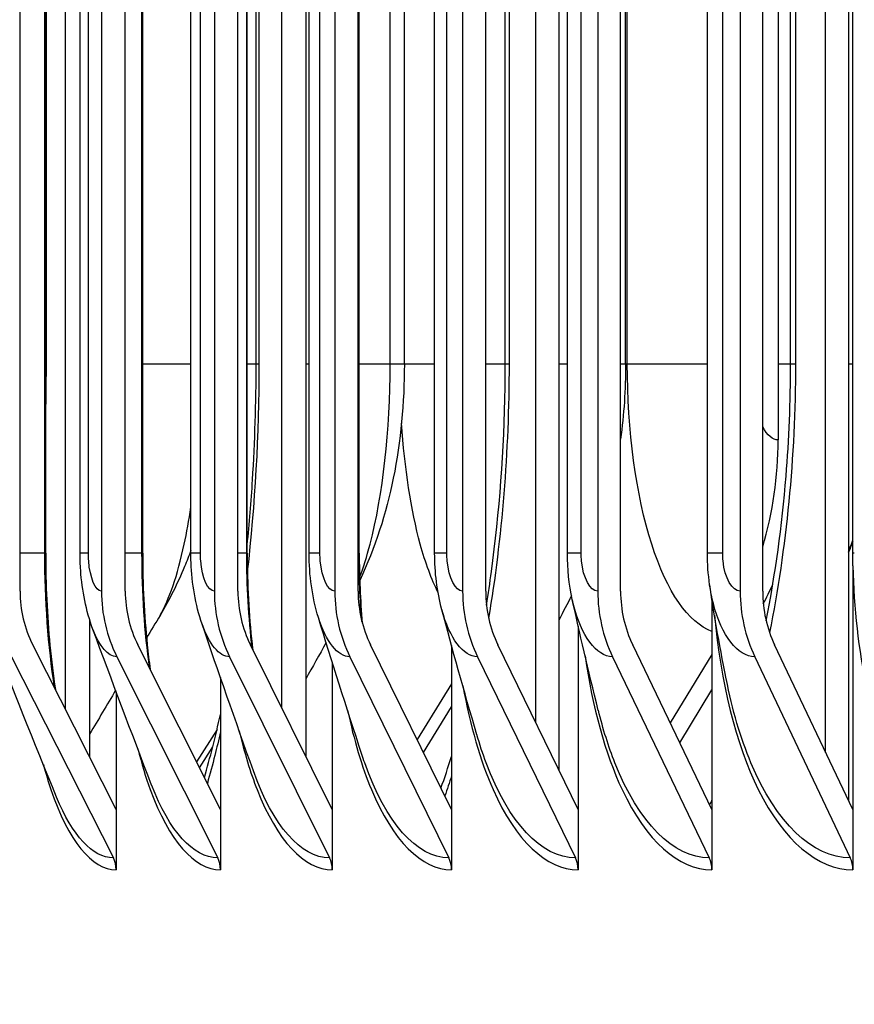
# Model space of a CAD drawing. Units: inches. Extents: x 2 to 86, y 1 to 67.
# Drawn here: x 50.8 to 51.7, y 21.9 to 22.8 of the extents above; entities that cross this region are included whole.
import ezdxf

# ---------------------------------------------------------------- set-up
doc = ezdxf.new("R2010")
doc.units = ezdxf.units.IN
doc.header["$LTSCALE"] = 4
doc.header["$MEASUREMENT"] = 0
for name, color, linetype in [('DIMENSIONS', 5, 'Continuous'), ('Visible (ANSI)', 7, 'Continuous'), ('Visible Narrow (ANSI)', 7, 'Continuous')]:
    doc.layers.add(name, color=color, linetype=linetype)
doc.styles.add('Arial', font='arial.ttf')
doc.dimstyles.new('Dimensions', dxfattribs={"dimtxt": 0.15625, "dimasz": 0.125, "dimexe": 0.0625, "dimexo": 0.125, "dimgap": 0.09, "dimtad": 0, "dimtih": 1, "dimtoh": 1, "dimzin": 0, "dimdsep": 46, "dimlunit": 5, "dimtxsty": 'Arial', "dimcen": 0, "dimadec": 0, "dimazin": 0, "dimtfac": 1, "dimtofl": 0, "dimtmove": 0, "dimatfit": 3, "dimfxl": 1, "dimfrac": 2, "dimtolj": 1, "dimtzin": 0, "dimarcsym": 0})

# ---------------------------------------------------------------- blocks, each defined once
blk = doc.blocks.new('*D38')
at = {"layer": 'Defpoints', "color": 0, "transparency": 16777216}
for p in [(45.52649, 29.9584), (49.63466, 29.9584), (52.75092, 20.88715)]:
    blk.add_point(p, dxfattribs=at)
at = {"layer": 'DIMENSIONS', "color": 0, "lineweight": -2, "transparency": 16777216}
for p, q in [((49.25966, 29.9584), (45.33899, 29.9584)), ((45.52649, 29.5834), (45.52649, 26.7164)), ((45.52649, 21.26215), (45.52649, 24.12916)), ((52.37592, 20.88715), (45.33899, 20.88715))]:
    blk.add_line(p, q, dxfattribs=at)
at = {"layer": 'DIMENSIONS', "color": 0, "transparency": 16777216}
for points in [[(45.46399, 29.5834), (45.58899, 29.5834), (45.52649, 29.9584)], [(45.46399, 21.26215), (45.58899, 21.26215), (45.52649, 20.88715)]]:
    blk.add_solid(points, dxfattribs=at)
at = {"layer": 'DIMENSIONS', "color": 0, "transparency": 16777216, "insert": (45.52649, 25.42278), "char_height": 0.46875, "attachment_point": 5, "style": 'Arial'}
blk.add_mtext('\\A1;Head\\PHeight\\P9 1/8"', dxfattribs=at)

msp = doc.modelspace()

# ---------------------------------------------------------------- linework, layer by layer
at = {"layer": 'Visible (ANSI)'}
for p, q in [((51.62906, 22.11007), (51.62906, 28.36902)), ((51.34238, 22.13968), (51.34238, 28.34836)), ((50.87742, 22.15274), (50.87742, 28.3353)), ((51.09157, 22.15366), (51.09157, 28.33438)), ((51.11512, 28.31598), (51.11512, 22.10622)), ((51.36542, 28.31598), (51.36542, 22.09227)), ((51.65153, 28.31598), (51.65153, 22.06272)), ((50.83265, 22.26946), (50.83265, 28.21858)), ((50.91313, 28.21858), (50.91313, 22.26946)), ((50.93663, 22.26946), (50.93663, 28.21858)), ((51.02478, 28.21858), (51.02478, 22.26946)), ((51.04806, 22.26946), (51.04806, 28.21858)), ((51.14383, 28.21858), (51.14383, 22.26946)), ((51.16687, 22.26946), (51.16687, 28.21858)), ((51.27019, 28.21858), (51.27019, 22.26946)), ((51.29298, 22.26946), (51.29298, 28.21858)), ((51.40379, 28.21858), (51.40379, 22.26946)), ((51.42632, 22.26946), (51.42632, 28.21858)), ((51.54455, 28.21858), (51.54455, 22.26946)), ((51.5668, 22.26946), (51.5668, 28.21858)), ((50.85799, 22.30702), (50.85799, 28.18102)), ((50.89201, 22.30702), (50.89201, 28.18102)), ((50.95388, 22.30702), (50.95388, 28.18102)), ((51.00155, 22.30702), (51.00155, 28.18102)), ((51.05723, 22.30702), (51.05723, 28.18102)), ((51.1184, 22.30702), (51.1184, 28.18102)), ((51.16799, 22.30702), (51.16799, 28.18102)), ((51.24251, 22.30702), (51.24251, 28.18102)), ((51.37378, 22.30702), (51.37378, 28.18102)), ((51.51215, 22.30702), (51.51215, 28.18102)), ((51.65584, 22.30702), (51.65584, 28.18102)), ((51.58205, 27.81902), (51.58205, 22.41902)), ((51.06605, 22.49402), (51.06605, 27.74402)), ((51.21257, 22.49402), (51.21257, 27.74402)), ((51.31229, 22.49402), (51.31229, 27.74402)), ((51.43126, 22.49402), (51.43126, 27.74402)), ((51.59434, 22.49402), (51.59434, 27.74402)), ((51.65596, 22.29451), (51.65596, 22.0534)), ((51.5166, 22.26119), (51.5166, 22.0534)), ((50.90141, 22.24128), (50.90141, 22.10531)), ((51.38432, 22.23522), (51.38432, 22.0534)), ((50.92766, 22.0534), (50.84522, 22.21641)), ((51.03081, 22.0534), (50.94909, 22.21641)), ((51.14135, 22.0534), (51.0604, 22.21641)), ((51.25922, 22.0534), (51.17909, 22.21641)), ((51.25922, 22.21566), (51.25922, 22.0534)), ((51.38432, 22.0534), (51.30507, 22.21641)), ((51.5166, 22.0534), (51.43827, 22.21641)), ((51.65596, 22.0534), (51.5786, 22.21641)), ((50.8243, 22.20465), (50.92487, 22.00578)), ((50.92836, 22.20465), (51.02805, 22.00578)), ((51.03987, 22.20465), (51.13861, 22.00578)), ((51.15876, 22.20465), (51.2565, 22.00578)), ((51.28496, 22.20465), (51.38164, 22.00578)), ((51.41839, 22.20465), (51.51395, 22.00578)), ((51.5166, 22.20696), (51.4754, 22.13914)), ((51.55897, 22.20465), (51.65334, 22.00578)), ((51.14135, 22.19899), (51.14135, 22.0534)), ((51.03081, 22.18397), (51.03081, 22.0534)), ((51.25922, 22.17771), (51.22512, 22.12276)), ((50.92766, 22.17003), (50.92766, 22.0534)), ((51.48484, 22.1195), (51.5166, 22.17201)), ((51.23135, 22.11009), (51.25922, 22.15518)), ((51.0274, 22.13283), (51.0071, 22.10069)), ((51.01009, 22.09472), (51.02311, 22.11539)), ((50.92766, 22.0534), (50.92766, 21.99402)), ((51.03081, 22.0534), (51.03081, 21.99402)), ((51.14135, 22.0534), (51.14135, 21.99402)), ((51.25922, 22.0534), (51.25922, 21.99402)), ((51.38432, 22.0534), (51.38432, 21.99402)), ((51.5166, 22.0534), (51.5166, 21.99402)), ((51.65596, 22.0534), (51.65596, 21.99402))]:
    msp.add_line(p, q, dxfattribs=at)
for centre, major_axis, ratio, start_param, end_param in [((51.25876, 22.41902), (0, -0.34916), 0.925916, 1.262379, 1.570796), ((51.30858, 22.41902), (0, 0.32416), 0.921902, 4.188975, 4.255162), ((50.93954, 22.26946), (0, 0.11273), 0.948231, 1.570796, 2.060737), ((51.04259, 22.26946), (0, -0.13773), 0.939958, 4.712389, 5.202329), ((51.04259, 22.26946), (0, 0.11273), 0.939958, 1.570796, 2.060737), ((51.15302, 22.26946), (0, -0.13773), 0.931092, 4.712389, 5.202329), ((51.15302, 22.26946), (0, 0.11273), 0.931092, 1.570796, 2.060737), ((51.27076, 22.26946), (0, -0.13773), 0.92164, 4.712389, 5.202329), ((51.27076, 22.26946), (0, 0.11273), 0.92164, 1.570796, 2.060737), ((51.39574, 22.26946), (0, -0.13773), 0.911606, 4.712389, 5.202329), ((51.39574, 22.26946), (0, 0.11273), 0.911606, 1.570796, 2.060737), ((51.52789, 22.26946), (0, -0.13773), 0.900997, 4.712389, 5.202329), ((51.52789, 22.26946), (0, 0.11273), 0.900997, 1.570796, 2.060737), ((51.6671, 22.26946), (0, -0.13773), 0.889821, 4.712389, 5.202329), ((51.6671, 22.26946), (0, 0.11273), 0.889821, 1.570796, 2.060737), ((50.90395, 21.99402), (0, -0.025), 0.948231, 1.570796, 2.060737), ((51.00731, 21.99402), (0, -0.025), 0.939958, 1.570796, 2.060737), ((51.11808, 21.99402), (0, -0.025), 0.931092, 1.570796, 2.060737), ((51.23617, 21.99402), (0, -0.025), 0.92164, 1.570796, 2.060737), ((51.36153, 21.99402), (0, -0.025), 0.911606, 1.570796, 2.060737), ((51.49407, 21.99402), (0, -0.025), 0.900997, 1.570796, 2.060737), ((51.63371, 21.99402), (0, -0.025), 0.889821, 1.570796, 2.060737)]:
    msp.add_ellipse(centre, major_axis=major_axis, ratio=ratio, start_param=start_param, end_param=end_param, dxfattribs=at)
for points, knots in [([(51.05723, 22.31533), (51.05936, 22.33647), (51.06112, 22.35796), (51.06484, 22.4172), (51.06605, 22.4557), (51.06605, 22.49402)], [1.1684567, 1.1684567, 1.1684567, 1.1684567, 1.3364527, 1.3364527, 1.6284412, 1.6284412, 1.6284412, 1.6284412]), ([(51.21257, 22.49402), (51.21257, 22.45601), (51.20905, 22.4178), (51.1946, 22.34655), (51.1837, 22.31229), (51.16845, 22.28005)], [0, 0, 0, 0, 0.289635, 0.289635, 0.5649732, 0.5649732, 0.5649732, 0.5649732]), ([(51.29374, 22.25576), (51.29552, 22.26671), (51.29717, 22.27779), (51.30661, 22.34702), (51.31123, 22.40923), (51.31223, 22.47872), (51.31229, 22.48637), (51.31229, 22.49402)], [0.8105648, 0.8105648, 0.8105648, 0.8105648, 0.9014672, 0.9014672, 1.3730565, 1.3730565, 1.4313505, 1.4313505, 1.4313505, 1.4313505]), ([(51.57022, 22.24025), (51.57923, 22.28558), (51.58594, 22.33403), (51.59284, 22.41966), (51.59434, 22.45692), (51.59434, 22.49402)], [0.5412052, 0.5412052, 0.5412052, 0.5412052, 0.9229782, 0.9229782, 1.2056393, 1.2056393, 1.2056393, 1.2056393]), ([(51.00155, 22.30975), (50.99957, 22.30437), (50.99747, 22.29903), (50.98836, 22.27721), (50.98028, 22.26103), (50.97105, 22.24552)], [0.4840356, 0.4840356, 0.4840356, 0.4840356, 0.5286437, 0.5286437, 0.6674624, 0.6674624, 0.6674624, 0.6674624]), ([(50.85799, 22.30702), (50.85799, 22.27627), (50.85943, 22.24511), (50.86363, 22.20096), (50.86543, 22.18627), (50.86756, 22.17224)], [0, 0, 0, 0, 0.234333, 0.234333, 0.3552595, 0.3552595, 0.3552595, 0.3552595]), ([(50.9047, 22.23155), (50.89783, 22.2501), (50.89397, 22.26999), (50.8922, 22.29574), (50.89201, 22.30139), (50.89201, 22.30702)], [0, 0, 0, 0, 0.1544258, 0.1544258, 0.1973593, 0.1973593, 0.1973593, 0.1973593]), ([(50.95388, 22.30702), (50.95388, 22.27648), (50.95542, 22.24554), (50.95923, 22.20832), (50.96021, 22.20011), (50.9613, 22.19206)], [0, 0, 0, 0, 0.2326963, 0.2326963, 0.2995511, 0.2995511, 0.2995511, 0.2995511]), ([(51.01259, 22.23693), (51.00601, 22.25624), (51.00252, 22.27701), (51.0016, 22.30089), (51.00155, 22.30396), (51.00155, 22.30702)], [0, 0, 0, 0, 0.158939, 0.158939, 0.1822754, 0.1822754, 0.1822754, 0.1822754]), ([(51.05723, 22.30702), (51.05723, 22.27669), (51.05887, 22.24596), (51.06222, 22.21547), (51.06242, 22.2137), (51.06262, 22.21194)], [0, 0, 0, 0, 0.2311157, 0.2311157, 0.2453597, 0.2453597, 0.2453597, 0.2453597])]:
    msp.add_open_spline(points, degree=3, knots=knots, dxfattribs=at)
for points in [[(51.43126, 22.49402), (51.43126, 22.46917), (51.42964, 22.44422), (51.42632, 22.41965)], [(51.65584, 22.3184), (51.65446, 22.31473), (51.65302, 22.31107), (51.65153, 22.30743)], [(51.12759, 22.24334), (51.12138, 22.26359), (51.1184, 22.28543), (51.1184, 22.30702)], [(51.16799, 22.30702), (51.16799, 22.28387), (51.16902, 22.26049), (51.171, 22.23796)], [(51.24961, 22.25119), (51.24484, 22.26914), (51.24251, 22.28817), (51.24251, 22.30702)], [(51.37857, 22.26129), (51.37537, 22.27616), (51.37378, 22.29164), (51.37378, 22.30702)], [(51.51438, 22.27581), (51.51289, 22.2861), (51.51215, 22.29658), (51.51215, 22.30702)], [(51.65596, 22.29451), (51.65588, 22.29868), (51.65584, 22.30285), (51.65584, 22.30702)], [(51.53063, 22.18291), (51.52351, 22.2189), (51.51798, 22.25103), (51.51438, 22.27581)], [(51.3778, 22.26507), (51.37365, 22.25699), (51.36953, 22.24894), (51.36542, 22.24091)], [(51.40427, 22.15159), (51.39419, 22.19184), (51.38553, 22.229), (51.37857, 22.26129)], [(51.28421, 22.12755), (51.27134, 22.1716), (51.25972, 22.21319), (51.24961, 22.25119)], [(50.97105, 22.24552), (50.96661, 22.23805), (50.96217, 22.23058), (50.95774, 22.22312)], [(51.17053, 22.10802), (51.15504, 22.15536), (51.14065, 22.20073), (51.12759, 22.24334)], [(50.96272, 22.07774), (50.94249, 22.13045), (50.9231, 22.18187), (50.9047, 22.23155)], [(51.06334, 22.09167), (51.0454, 22.14188), (51.02842, 22.19049), (51.01259, 22.23693)], [(50.86875, 22.06575), (50.84641, 22.12066), (50.82477, 22.17451), (50.80399, 22.22698)], [(51.13521, 22.21867), (51.12848, 22.20661), (51.12179, 22.19458), (51.11512, 22.18259)], [(50.92711, 22.17149), (50.91852, 22.157), (50.90995, 22.14254), (50.90141, 22.1281)], [(51.01488, 22.08517), (51.02055, 22.10469), (51.02589, 22.12563), (51.03081, 22.14765)], [(51.24874, 22.0747), (51.25235, 22.08474), (51.25585, 22.09517), (51.25922, 22.10594)]]:
    msp.add_open_spline(points, degree=3, dxfattribs=at)
at = {"layer": 'Visible Narrow (ANSI)'}
for p, q in [((50.85709, 22.30702), (50.85709, 28.18102)), ((50.90022, 22.30702), (50.90022, 28.18102)), ((50.9532, 22.30702), (50.9532, 28.18102)), ((51.01098, 22.30702), (51.01098, 28.18102)), ((51.05674, 22.30702), (51.05674, 28.18102)), ((51.12914, 22.30702), (51.12914, 28.18102)), ((51.16766, 22.30702), (51.16766, 28.18102)), ((51.25463, 22.30702), (51.25463, 28.18102)), ((51.38737, 22.30702), (51.38737, 28.18102)), ((51.52727, 22.30702), (51.52727, 28.18102)), ((50.85834, 27.74402), (50.85834, 22.49402)), ((51.06884, 27.74402), (51.06884, 22.49402)), ((51.19869, 22.49402), (51.19869, 27.74402)), ((51.31608, 27.74402), (51.31608, 22.49402)), ((51.43297, 22.49402), (51.43297, 27.74402)), ((51.59927, 27.74402), (51.59927, 22.49402)), ((50.85834, 22.49402), (50.85799, 22.49402)), ((51.00155, 22.49402), (50.95388, 22.49402)), ((51.06598, 22.49402), (51.05718, 22.49402)), ((51.06884, 22.49402), (51.06606, 22.49402)), ((51.1184, 22.49402), (51.11512, 22.49402)), ((51.19869, 22.49402), (51.16799, 22.49402)), ((51.21248, 22.49402), (51.19869, 22.49402)), ((51.24247, 22.49402), (51.21256, 22.49402)), ((51.31227, 22.49402), (51.29292, 22.49402)), ((51.31608, 22.49402), (51.3123, 22.49402)), ((51.37378, 22.49402), (51.36542, 22.49402)), ((51.43117, 22.49402), (51.42631, 22.49402)), ((51.43297, 22.49402), (51.43126, 22.49402)), ((51.51207, 22.49402), (51.43297, 22.49402)), ((51.59434, 22.49402), (51.58205, 22.49402)), ((51.59927, 22.49402), (51.59434, 22.49402)), ((51.65584, 22.49402), (51.65153, 22.49402)), ((50.85709, 22.30702), (50.83265, 22.30702)), ((50.85799, 22.30702), (50.85709, 22.30702)), ((50.90022, 22.30702), (50.89202, 22.30702)), ((50.9532, 22.30702), (50.93663, 22.30702)), ((50.95387, 22.30702), (50.9532, 22.30702)), ((51.01098, 22.30702), (51.00156, 22.30702)), ((51.05674, 22.30702), (51.04806, 22.30702)), ((51.05723, 22.30702), (51.05674, 22.30702)), ((51.12914, 22.30702), (51.11841, 22.30702)), ((51.16766, 22.30702), (51.16687, 22.30702)), ((51.16799, 22.30702), (51.16766, 22.30702)), ((51.25463, 22.30702), (51.24251, 22.30702)), ((51.38737, 22.30702), (51.37379, 22.30702)), ((51.52727, 22.30702), (51.51215, 22.30702)), ((51.65737, 22.30702), (51.65584, 22.30702))]:
    msp.add_line(p, q, dxfattribs=at)
for points in [[(50.85834, 22.49402), (50.85834, 22.48075), (50.85822, 22.46749), (50.85798, 22.45426)], [(51.06884, 22.49402), (51.06884, 22.42428), (51.0648, 22.35466), (51.0573, 22.2888)], [(51.31608, 22.49402), (51.31608, 22.40774), (51.30892, 22.32164), (51.29583, 22.24262)], [(51.59927, 22.49402), (51.59927, 22.40258), (51.59017, 22.31133), (51.57355, 22.2285)], [(51.58205, 22.41902), (51.57664, 22.41902), (51.57133, 22.42375), (51.56687, 22.43187)], [(50.86675, 22.17401), (50.86046, 22.21498), (50.85709, 22.26092), (50.85709, 22.30702)], [(50.96069, 22.19347), (50.9558, 22.22928), (50.9532, 22.26809), (50.9532, 22.30702)], [(51.06221, 22.21299), (51.05863, 22.24319), (51.05674, 22.27507), (51.05674, 22.30702)], [(51.17064, 22.23964), (51.16868, 22.26168), (51.16766, 22.28433), (51.16766, 22.30702)], [(51.28496, 22.20465), (51.27088, 22.20465), (51.25722, 22.22292), (51.24962, 22.25121)], [(51.15876, 22.20465), (51.14673, 22.20465), (51.13504, 22.21961), (51.12761, 22.24341)], [(51.56962, 22.24297), (51.57002, 22.2431), (51.57042, 22.24323), (51.57081, 22.24337)], [(50.92836, 22.20465), (50.91963, 22.20465), (50.91112, 22.21483), (50.90475, 22.23175)], [(51.03987, 22.20465), (51.0296, 22.20465), (51.0196, 22.21698), (51.01263, 22.23707)], [(51.13861, 22.00578), (51.11021, 22.00578), (51.0828, 22.03743), (51.06334, 22.09168)], [(51.25921, 22.08692), (51.25705, 22.08014), (51.25483, 22.07349), (51.25256, 22.06697)], [(51.02805, 22.00578), (51.00383, 22.00578), (50.98042, 22.03207), (50.96273, 22.0778)], [(50.92487, 22.00578), (50.90437, 22.00578), (50.88454, 22.02754), (50.86878, 22.06588)], [(51.51444, 22.05789), (51.51515, 22.0595), (51.51586, 22.06112), (51.51657, 22.06275)]]:
    msp.add_open_spline(points, degree=3, dxfattribs=at)
for points, knots in [([(51.16834, 22.28316), (51.17204, 22.29297), (51.17551, 22.30395), (51.17865, 22.31598), (51.1913, 22.36435), (51.19869, 22.42903), (51.19869, 22.49402)], [2.2281109, 2.2281109, 2.2281109, 2.2281109, 2.410124, 2.410124, 2.410124, 3.1415927, 3.1415927, 3.1415927, 3.1415927]), ([(51.51662, 22.22972), (51.49358, 22.238), (51.47209, 22.26889), (51.45706, 22.31598), (51.44161, 22.36435), (51.43297, 22.42903), (51.43297, 22.49402)], [1.697896, 1.697896, 1.697896, 1.697896, 2.410124, 2.410124, 2.410124, 3.141593, 3.141593, 3.141593, 3.141593]), ([(51.24601, 22.26791), (51.23941, 22.28111), (51.23343, 22.29727), (51.22832, 22.31598), (51.21912, 22.3497), (51.21276, 22.39134), (51.20975, 22.43549)], [2.1270543, 2.1270543, 2.1270543, 2.1270543, 2.410124, 2.410124, 2.410124, 2.9200292, 2.9200292, 2.9200292, 2.9200292]), ([(50.97104, 22.24582), (50.98, 22.26095), (50.98833, 22.28495), (50.99497, 22.31598), (50.99739, 22.32732), (50.99959, 22.33955), (51.00152, 22.35248)], [1.9407539, 1.9407539, 1.9407539, 1.9407539, 2.410124, 2.410124, 2.410124, 2.5815738, 2.5815738, 2.5815738, 2.5815738]), ([(51.65153, 22.30794), (51.65254, 22.31057), (51.65353, 22.31325), (51.6545, 22.31598), (51.65495, 22.31726), (51.6554, 22.31855), (51.65584, 22.31985)], [2.36874335, 2.36874335, 2.36874335, 2.36874335, 2.41012399, 2.41012399, 2.41012399, 2.42945895, 2.42945895, 2.42945895, 2.42945895]), ([(50.91313, 22.26946), (50.90723, 22.26946), (50.90169, 22.28261), (50.90049, 22.29934), (50.90031, 22.30186), (50.90022, 22.30444), (50.90022, 22.30702)], [1.570796, 1.570796, 1.570796, 1.570796, 2.935588, 2.935588, 2.935588, 3.141593, 3.141593, 3.141593, 3.141593]), ([(51.02478, 22.26946), (51.01848, 22.26946), (51.01255, 22.28261), (51.01127, 22.29934), (51.01108, 22.30186), (51.01098, 22.30444), (51.01098, 22.30702)], [1.570796, 1.570796, 1.570796, 1.570796, 2.935588, 2.935588, 2.935588, 3.141593, 3.141593, 3.141593, 3.141593]), ([(51.14383, 22.26946), (51.13712, 22.26946), (51.13081, 22.28261), (51.12945, 22.29934), (51.12924, 22.30186), (51.12914, 22.30444), (51.12914, 22.30702)], [1.570796, 1.570796, 1.570796, 1.570796, 2.935588, 2.935588, 2.935588, 3.141593, 3.141593, 3.141593, 3.141593]), ([(51.27019, 22.26946), (51.26309, 22.26946), (51.2564, 22.28261), (51.25496, 22.29934), (51.25474, 22.30186), (51.25463, 22.30444), (51.25463, 22.30702)], [1.570796, 1.570796, 1.570796, 1.570796, 2.935588, 2.935588, 2.935588, 3.141593, 3.141593, 3.141593, 3.141593]), ([(51.40379, 22.26946), (51.3963, 22.26946), (51.38924, 22.28261), (51.38772, 22.29934), (51.38749, 22.30186), (51.38737, 22.30444), (51.38737, 22.30702)], [1.570796, 1.570796, 1.570796, 1.570796, 2.935588, 2.935588, 2.935588, 3.141593, 3.141593, 3.141593, 3.141593]), ([(51.54455, 22.26946), (51.53667, 22.26946), (51.52924, 22.28261), (51.52764, 22.29934), (51.52739, 22.30186), (51.52727, 22.30444), (51.52727, 22.30702)], [1.570796, 1.570796, 1.570796, 1.570796, 2.935588, 2.935588, 2.935588, 3.141593, 3.141593, 3.141593, 3.141593]), ([(51.65596, 22.29451), (51.65749, 22.21074), (51.67508, 22.12895), (51.70416, 22.07322), (51.73047, 22.02277), (51.76596, 21.99402), (51.80231, 21.99402)], [0.039971, 0.039971, 0.039971, 0.039971, 0.843497, 0.843497, 0.843497, 1.570796, 1.570796, 1.570796, 1.570796]), ([(51.55897, 22.20465), (51.54226, 22.20465), (51.52607, 22.22552), (51.51805, 22.25718), (51.51655, 22.26311), (51.51533, 22.26936), (51.51439, 22.27582)], [1.570796, 1.570796, 1.570796, 1.570796, 2.633148, 2.633148, 2.633148, 2.831843, 2.831843, 2.831843, 2.831843]), ([(51.41839, 22.20465), (51.40251, 22.20465), (51.38712, 22.22552), (51.37951, 22.25718), (51.37918, 22.25853), (51.37887, 22.2599), (51.37857, 22.26129)], [1.570796, 1.570796, 1.570796, 1.570796, 2.633148, 2.633148, 2.633148, 2.678469, 2.678469, 2.678469, 2.678469]), ([(51.51919, 22.24561), (51.52504, 22.17965), (51.5402, 22.11802), (51.56245, 22.07322), (51.58749, 22.02277), (51.62129, 21.99402), (51.65596, 21.99402)], [0.19765, 0.19765, 0.19765, 0.19765, 0.843497, 0.843497, 0.843497, 1.570796, 1.570796, 1.570796, 1.570796]), ([(51.39132, 22.20539), (51.39855, 22.1549), (51.41105, 22.10876), (51.42779, 22.07322), (51.45155, 22.02277), (51.48364, 21.99402), (51.5166, 21.99402)], [0.331084, 0.331084, 0.331084, 0.331084, 0.843497, 0.843497, 0.843497, 1.570796, 1.570796, 1.570796, 1.570796]), ([(51.65334, 22.00578), (51.61609, 22.00578), (51.57993, 22.04058), (51.55518, 22.09973), (51.54499, 22.12408), (51.53675, 22.15241), (51.53072, 22.183)], [1.570796, 1.570796, 1.570796, 1.570796, 2.382686, 2.382686, 2.382686, 2.716944, 2.716944, 2.716944, 2.716944]), ([(51.27049, 22.17574), (51.27751, 22.13691), (51.28761, 22.10167), (51.30028, 22.07322), (51.32273, 22.02277), (51.3531, 21.99402), (51.38432, 21.99402)], [0.433304, 0.433304, 0.433304, 0.433304, 0.843497, 0.843497, 0.843497, 1.570796, 1.570796, 1.570796, 1.570796]), ([(51.15652, 22.15166), (51.16268, 22.12233), (51.17057, 22.09566), (51.17998, 22.07322), (51.20112, 22.02277), (51.22974, 21.99402), (51.25922, 21.99402)], [0.519914, 0.519914, 0.519914, 0.519914, 0.843497, 0.843497, 0.843497, 1.570796, 1.570796, 1.570796, 1.570796]), ([(51.51395, 22.00578), (51.47853, 22.00578), (51.44421, 22.04058), (51.42073, 22.09973), (51.41446, 22.11552), (51.40897, 22.13299), (51.40433, 22.15166)], [1.570796, 1.570796, 1.570796, 1.570796, 2.382686, 2.382686, 2.382686, 2.599465, 2.599465, 2.599465, 2.599465]), ([(51.0308, 22.13033), (51.029, 22.12244), (51.02713, 22.11469), (51.02521, 22.10708), (51.02282, 22.09761), (51.02035, 22.08837), (51.0178, 22.07936)], [-2.5205047, -2.5205047, -2.5205047, -2.5205047, -2.4739939, -2.4739939, -2.4739939, -2.4161178, -2.4161178, -2.4161178, -2.4161178]), ([(51.04938, 22.13126), (51.05436, 22.10992), (51.06026, 22.09034), (51.06698, 22.07322), (51.08679, 22.02277), (51.11364, 21.99402), (51.14135, 21.99402)], [0.5966646, 0.5966646, 0.5966646, 0.5966646, 0.8434971, 0.8434971, 0.8434971, 1.5707963, 1.5707963, 1.5707963, 1.5707963]), ([(51.38164, 22.00578), (51.34809, 22.00578), (51.31562, 22.04058), (51.29343, 22.09973), (51.29013, 22.10852), (51.28706, 22.11783), (51.28423, 22.12758)], [1.5707963, 1.5707963, 1.5707963, 1.5707963, 2.3826857, 2.3826857, 2.3826857, 2.5033668, 2.5033668, 2.5033668, 2.5033668]), ([(50.94908, 22.11359), (50.95275, 22.09904), (50.95685, 22.0855), (50.96135, 22.07322), (50.97982, 22.02277), (51.00488, 21.99402), (51.03081, 21.99402)], [0.6664872, 0.6664872, 0.6664872, 0.6664872, 0.8434971, 0.8434971, 0.8434971, 1.5707963, 1.5707963, 1.5707963, 1.5707963]), ([(51.2565, 22.00578), (51.22483, 22.00578), (51.19423, 22.04058), (51.17335, 22.09973), (51.17239, 22.10245), (51.17145, 22.10521), (51.17053, 22.10802)], [1.5707963, 1.5707963, 1.5707963, 1.5707963, 2.3826857, 2.3826857, 2.3826857, 2.4199476, 2.4199476, 2.4199476, 2.4199476]), ([(50.85567, 22.09806), (50.85801, 22.08931), (50.8605, 22.08101), (50.86315, 22.07322), (50.88027, 22.02277), (50.90353, 21.99402), (50.92766, 21.99402)], [0.7311349, 0.7311349, 0.7311349, 0.7311349, 0.8434971, 0.8434971, 0.8434971, 1.5707963, 1.5707963, 1.5707963, 1.5707963])]:
    msp.add_open_spline(points, degree=3, knots=knots, dxfattribs=at)

# ---------------------------------------------------------------- dimensions: what is measured, and where the dimension line sits
at = {"layer": 'DIMENSIONS'}
dim = msp.add_linear_dim(base=(45.52649, 29.9584), p1=(52.75092, 20.88715), p2=(49.63466, 29.9584), angle=90, text='Head\\PHeight\\P<>', dimstyle='Dimensions', override={"dimdec": 3, "dimpost": '"'}, dxfattribs=at)
dim.commit()
dim.dimension.update_dxf_attribs({"geometry": '*D38', "text_midpoint": (45.52649, 25.42278)})

doc.saveas('drawing.dxf')
